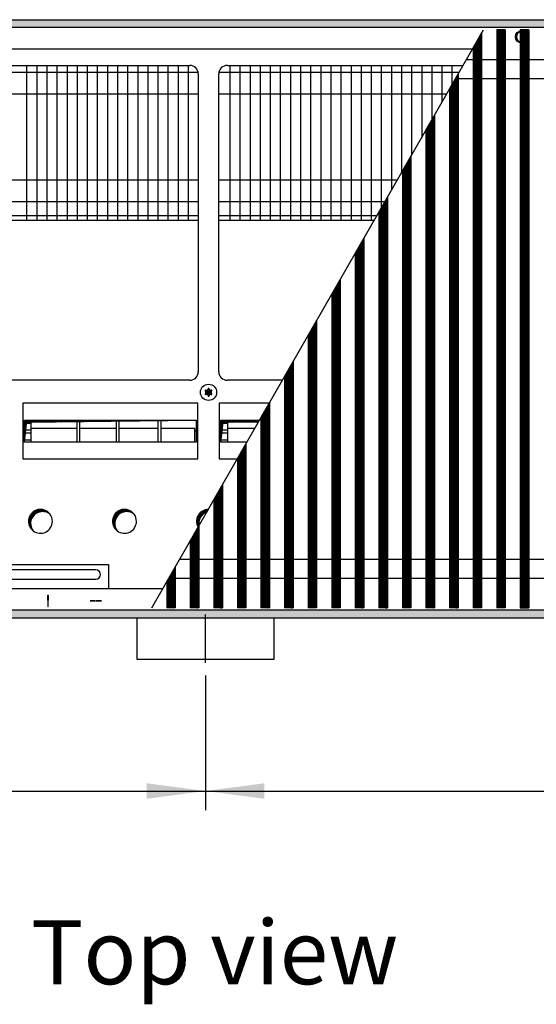
# Model space of a CAD drawing. Units: millimetres. Extents: x -119 to 9388, y -62 to 4410.
# Drawn here: x 2722 to 3024, y 1804 to 2380 of the extents above; entities that cross this region are included whole.
import ezdxf

# ---------------------------------------------------------------- set-up
doc = ezdxf.new("R2010")
doc.units = ezdxf.units.MM
doc.layers.add('1', color=7, linetype='Continuous')
doc.styles.add('CONVERTER_11', font='txt.shx', dxfattribs={"width": 0.9})
doc.styles.add('CONVERTER_19', font='ARIAL.TTF', dxfattribs={"width": 1.3992})
doc.dimstyles.new('ME10_DIM_56', dxfattribs={"dimtxt": 34.5, "dimasz": 34.5, "dimexe": 11.25, "dimexo": 7.5, "dimgap": 13.5, "dimtad": 1, "dimdec": 1, "dimdsep": 46, "dimtxsty": 'CONVERTER_11', "dimsah": 1, "dimcen": 0.09, "dimclrd": 6, "dimclre": 6, "dimclrt": 3, "dimadec": 0, "dimazin": 0, "dimtfac": 1, "dimtdec": 4, "dimtix": 1, "dimtmove": 0, "dimatfit": 3, "dimfxl": 1, "dimtolj": 1, "dimtzin": 0, "dimarcsym": 0})
doc.dimstyles.new('ME10_DIM_57', dxfattribs={"dimtxt": 34.5, "dimasz": 34.5, "dimexe": 11.25, "dimexo": 7.5, "dimgap": 13.5, "dimtad": 1, "dimdec": 0, "dimdsep": 46, "dimtxsty": 'CONVERTER_11', "dimsah": 1, "dimcen": 0.09, "dimclrd": 6, "dimclre": 6, "dimclrt": 3, "dimadec": 0, "dimazin": 0, "dimtfac": 1, "dimtdec": 4, "dimtix": 1, "dimtmove": 0, "dimatfit": 3, "dimfxl": 1, "dimtolj": 1, "dimtzin": 0, "dimarcsym": 0})
doc.dimstyles.new('ME10_DIM_80', dxfattribs={"dimtxt": 34.5, "dimasz": 34.5, "dimexe": 11.25, "dimexo": 7.5, "dimgap": 13.5, "dimtad": 1, "dimdec": 1, "dimdsep": 46, "dimtxsty": 'CONVERTER_11', "dimsah": 1, "dimcen": 0.09, "dimclrd": 6, "dimclre": 6, "dimclrt": 3, "dimadec": 0, "dimazin": 0, "dimtfac": 1, "dimtdec": 4, "dimtix": 1, "dimtmove": 0, "dimatfit": 3, "dimfxl": 1, "dimtolj": 1, "dimtzin": 0, "dimarcsym": 0})
pattern_1 = [(45, (4713.1178, -2368.92811), (-0.1414213562, 1e-17), [])]
pattern_2 = [(45, (0, 0), (-0.070710678, 0.070710678), [])]
pattern_3 = [(45, (4364.28284, -2205.88618), (-0.1414213562, 1e-17), [])]

# ---------------------------------------------------------------- blocks, each defined once
blk = doc.blocks.new('*D52')
at = {"layer": '1', "color": 6, "linetype": 'Continuous'}
for p, q in [((2830.56, 1995.97), (2830.56, 1917.22)), ((3330.56, 1995.97), (3330.56, 1917.22)), ((2830.56, 1928.47), (3330.56, 1928.47))]:
    blk.add_line(p, q, dxfattribs=at)
at = {"layer": '1', "color": 6}
for points in [[(2865.06, 1933.02), (2865.06, 1923.93), (2830.56, 1928.47)], [(3296.06, 1923.93), (3296.06, 1933.02), (3330.56, 1928.47)]]:
    blk.add_solid(points, dxfattribs=at)
at = {"layer": '1', "color": 3, "insert": (3052.02, 1942.15), "char_height": 34.5, "attachment_point": 7, "rotation": 0.00014, "line_spacing_factor": 0.454545, "style": 'CONVERTER_11'}
blk.add_mtext('500', dxfattribs=at)
blk = doc.blocks.new('*D53')
at = {"layer": '1', "color": 6, "linetype": 'Continuous'}
for p, q in [((2415.56, 2022.26), (2415.56, 1917.22)), ((2830.56, 1995.97), (2830.56, 1917.22)), ((2415.56, 1928.47), (2830.56, 1928.47))]:
    blk.add_line(p, q, dxfattribs=at)
at = {"layer": '1', "color": 6}
for points in [[(2450.06, 1933.02), (2450.06, 1923.93), (2415.56, 1928.47)], [(2796.06, 1923.93), (2796.06, 1933.02), (2830.56, 1928.47)]]:
    blk.add_solid(points, dxfattribs=at)
at = {"layer": '1', "color": 3, "insert": (2594.84, 1942.15), "char_height": 34.5, "attachment_point": 7, "rotation": 0.00014, "line_spacing_factor": 0.454545, "style": 'CONVERTER_11'}
blk.add_mtext('415', dxfattribs=at)
blk = doc.blocks.new('*D76')
at = {"layer": '1', "color": 6, "linetype": 'Continuous'}
for p, q in [((2830.56, 1995.97), (2830.56, 1917.22)), ((3330.56, 1995.97), (3330.56, 1917.22)), ((2830.56, 1928.47), (3330.56, 1928.47))]:
    blk.add_line(p, q, dxfattribs=at)
at = {"layer": '1', "color": 6}
for points in [[(2865.06, 1933.02), (2865.06, 1923.93), (2830.56, 1928.47)], [(3296.06, 1923.93), (3296.06, 1933.02), (3330.56, 1928.47)]]:
    blk.add_solid(points, dxfattribs=at)
at = {"layer": '1', "color": 3, "insert": (3052.02, 1942.15), "char_height": 34.5, "attachment_point": 7, "rotation": 0.00014, "line_spacing_factor": 0.454545, "style": 'CONVERTER_11'}
blk.add_mtext('500', dxfattribs=at)

msp = doc.modelspace()

# ---------------------------------------------------------------- hatches: boundary and pattern name
at = {"layer": '1', "linetype": 'Continuous'}
h = msp.add_hatch(dxfattribs=at)
h.set_pattern_fill('CUSTOM121', color=6, scale=0.1, angle=45, pattern_type=2)
h.set_pattern_definition(pattern_1)
h.paths.add_polyline_path([(3615.56, 2375.16), (3615.56, 2379.76), (3156.1, 2379.76), (2415.56, 2379.76), (2415.56, 2375.16), (3154.69, 2375.16)])
h = msp.add_hatch(dxfattribs=at)
h.set_pattern_fill('CUSTOM127', color=6, scale=0.1, angle=45, pattern_type=2)
h.set_pattern_definition(pattern_1)
h.paths.add_polyline_path([(3615.56, 2375.16), (3615.56, 2379.76), (3156.1, 2379.76), (2415.56, 2379.76), (2415.56, 2375.16), (3154.69, 2375.16)])
h = msp.add_hatch(dxfattribs=at)
h.set_pattern_fill('CUSTOM472', color=6, scale=0.1, angle=45, pattern_type=2)
h.set_pattern_definition(pattern_3)
h.paths.add_polyline_path([(3006, 2373.91), (3006, 2035.61), (3005.7, 2035.61), (3001.3, 2035.61), (3001, 2035.61), (3001, 2373.91)])
h = msp.add_hatch(dxfattribs=at)
h.set_pattern_fill('CUSTOM545', color=6, scale=0.1, angle=45, pattern_type=2)
h.set_pattern_definition(pattern_3)
h.paths.add_polyline_path([(3006, 2373.91), (3006, 2035.61), (3005.7, 2035.61), (3001.3, 2035.61), (3001, 2035.61), (3001, 2373.91)])
h = msp.add_hatch(dxfattribs=at)
h.set_pattern_fill('CUSTOM471', color=6, scale=0.1, angle=45, pattern_type=2)
h.set_pattern_definition(pattern_3)
h.paths.add_polyline_path([(3019.8, 2373.91), (3019.8, 2035.61), (3019.5, 2035.61), (3015.1, 2035.61), (3014.8, 2035.61), (3014.8, 2373.91), (3019.14, 2373.91)])
h = msp.add_hatch(dxfattribs=at)
h.set_pattern_fill('CUSTOM546', color=6, scale=0.1, angle=45, pattern_type=2)
h.set_pattern_definition(pattern_3)
h.paths.add_polyline_path([(3019.8, 2373.91), (3019.8, 2035.61), (3019.5, 2035.61), (3015.1, 2035.61), (3014.8, 2035.61), (3014.8, 2373.91), (3019.14, 2373.91)])
h = msp.add_hatch(dxfattribs=at)
h.set_pattern_fill('CUSTOM470', color=6, scale=0.1, angle=45, pattern_type=2)
h.set_pattern_definition(pattern_3)
h.paths.add_polyline_path([(2992.2, 2372), (2992.2, 2035.61), (2991.9, 2035.61), (2987.5, 2035.61), (2987.2, 2035.61), (2987.2, 2363.3)])
h = msp.add_hatch(dxfattribs=at)
h.set_pattern_fill('CUSTOM547', color=6, scale=0.1, angle=45, pattern_type=2)
h.set_pattern_definition(pattern_3)
h.paths.add_polyline_path([(2992.2, 2372), (2992.2, 2035.61), (2991.9, 2035.61), (2987.5, 2035.61), (2987.2, 2035.61), (2987.2, 2363.3)])
h = msp.add_hatch(dxfattribs=at)
h.set_pattern_fill('CUSTOM469', color=6, scale=0.1, angle=45, pattern_type=2)
h.set_pattern_definition(pattern_3)
h.paths.add_polyline_path([(2978.4, 2347.97), (2978.4, 2035.61), (2978.1, 2035.61), (2973.7, 2035.61), (2973.4, 2035.61), (2973.4, 2339.27)])
h = msp.add_hatch(dxfattribs=at)
h.set_pattern_fill('CUSTOM548', color=6, scale=0.1, angle=45, pattern_type=2)
h.set_pattern_definition(pattern_3)
h.paths.add_polyline_path([(2978.4, 2347.97), (2978.4, 2035.61), (2978.1, 2035.61), (2973.7, 2035.61), (2973.4, 2035.61), (2973.4, 2339.27)])
h = msp.add_hatch(dxfattribs=at)
h.set_pattern_fill('CUSTOM458', color=6, scale=0.1, angle=45, pattern_type=2)
h.set_pattern_definition(pattern_3)
h.paths.add_polyline_path([(2964.6, 2323.91), (2964.6, 2035.61), (2964.3, 2035.61), (2959.9, 2035.61), (2959.6, 2035.61), (2959.6, 2315.24), (2964.58, 2323.91)])
h = msp.add_hatch(dxfattribs=at)
h.set_pattern_fill('CUSTOM549', color=6, scale=0.1, angle=45, pattern_type=2)
h.set_pattern_definition(pattern_3)
h.paths.add_polyline_path([(2964.6, 2323.91), (2964.6, 2035.61), (2964.3, 2035.61), (2959.9, 2035.61), (2959.6, 2035.61), (2959.6, 2315.24), (2964.58, 2323.91)])
h = msp.add_hatch(dxfattribs=at)
h.set_pattern_fill('CUSTOM468', color=6, scale=0.1, angle=45, pattern_type=2)
h.set_pattern_definition(pattern_3)
h.paths.add_polyline_path([(2950.8, 2299.91), (2950.8, 2035.61), (2950.5, 2035.61), (2946.1, 2035.61), (2945.8, 2035.61), (2945.8, 2291.21)])
h = msp.add_hatch(dxfattribs=at)
h.set_pattern_fill('CUSTOM550', color=6, scale=0.1, angle=45, pattern_type=2)
h.set_pattern_definition(pattern_3)
h.paths.add_polyline_path([(2950.8, 2299.91), (2950.8, 2035.61), (2950.5, 2035.61), (2946.1, 2035.61), (2945.8, 2035.61), (2945.8, 2291.21)])
h = msp.add_hatch(dxfattribs=at)
h.set_pattern_fill('CUSTOM467', color=6, scale=0.1, angle=45, pattern_type=2)
h.set_pattern_definition(pattern_3)
h.paths.add_polyline_path([(2937, 2275.88), (2937, 2035.61), (2936.7, 2035.61), (2932.3, 2035.61), (2932, 2035.61), (2932, 2267.18)])
h = msp.add_hatch(dxfattribs=at)
h.set_pattern_fill('CUSTOM551', color=6, scale=0.1, angle=45, pattern_type=2)
h.set_pattern_definition(pattern_3)
h.paths.add_polyline_path([(2937, 2275.88), (2937, 2035.61), (2936.7, 2035.61), (2932.3, 2035.61), (2932, 2035.61), (2932, 2267.18)])
h = msp.add_hatch(dxfattribs=at)
h.set_pattern_fill('CUSTOM466', color=6, scale=0.1, angle=45, pattern_type=2)
h.set_pattern_definition(pattern_3)
h.paths.add_polyline_path([(2923.2, 2251.85), (2923.2, 2035.61), (2922.9, 2035.61), (2918.5, 2035.61), (2918.2, 2035.61), (2918.2, 2243.14)])
h = msp.add_hatch(dxfattribs=at)
h.set_pattern_fill('CUSTOM552', color=6, scale=0.1, angle=45, pattern_type=2)
h.set_pattern_definition(pattern_3)
h.paths.add_polyline_path([(2923.2, 2251.85), (2923.2, 2035.61), (2922.9, 2035.61), (2918.5, 2035.61), (2918.2, 2035.61), (2918.2, 2243.14)])
h = msp.add_hatch(dxfattribs=at)
h.set_pattern_fill('CUSTOM465', color=6, scale=0.1, angle=45, pattern_type=2)
h.set_pattern_definition(pattern_3)
h.paths.add_polyline_path([(2909.4, 2227.82), (2909.4, 2035.61), (2909.1, 2035.61), (2904.7, 2035.61), (2904.4, 2035.61), (2904.4, 2219.11)])
h = msp.add_hatch(dxfattribs=at)
h.set_pattern_fill('CUSTOM553', color=6, scale=0.1, angle=45, pattern_type=2)
h.set_pattern_definition(pattern_3)
h.paths.add_polyline_path([(2909.4, 2227.82), (2909.4, 2035.61), (2909.1, 2035.61), (2904.7, 2035.61), (2904.4, 2035.61), (2904.4, 2219.11)])
h = msp.add_hatch(dxfattribs=at)
h.set_pattern_fill('CUSTOM464', color=6, scale=0.1, angle=45, pattern_type=2)
h.set_pattern_definition(pattern_3)
h.paths.add_polyline_path([(2895.6, 2203.79), (2895.6, 2035.61), (2895.3, 2035.61), (2890.9, 2035.61), (2890.6, 2035.61), (2890.6, 2195.08)])
h = msp.add_hatch(dxfattribs=at)
h.set_pattern_fill('CUSTOM554', color=6, scale=0.1, angle=45, pattern_type=2)
h.set_pattern_definition(pattern_3)
h.paths.add_polyline_path([(2895.6, 2203.79), (2895.6, 2035.61), (2895.3, 2035.61), (2890.9, 2035.61), (2890.6, 2035.61), (2890.6, 2195.08)])
h = msp.add_hatch(dxfattribs=at)
h.set_pattern_fill('CUSTOM463', color=6, scale=0.1, angle=45, pattern_type=2)
h.set_pattern_definition(pattern_3)
h.paths.add_polyline_path([(2881.8, 2179.76), (2881.8, 2035.61), (2881.5, 2035.61), (2877.1, 2035.61), (2876.8, 2035.61), (2876.8, 2171.05)])
h = msp.add_hatch(dxfattribs=at)
h.set_pattern_fill('CUSTOM542', color=6, scale=0.1, angle=45, pattern_type=2)
h.set_pattern_definition(pattern_3)
h.paths.add_polyline_path([(2881.8, 2179.76), (2881.8, 2035.61), (2881.5, 2035.61), (2877.1, 2035.61), (2876.8, 2035.61), (2876.8, 2171.05)])
h = msp.add_hatch(dxfattribs=at)
h.set_pattern_fill('_USER', color=6, scale=0.1, angle=45, pattern_type=0)
h.set_pattern_definition(pattern_2)
edge = h.paths.add_edge_path()
edge.add_arc((2834, 2162.73), 0.3, 295.58827, 484.41173)
edge.add_arc((2833.57, 2163.95), 1, 195.21699, 284.78301, ccw=False)
edge.add_arc((2832.31, 2163.71), 0.3, 355.58827, 544.4136)
edge.add_arc((2831.05, 2163.95), 1, 255.2169, 344.78238, ccw=False)
edge.add_arc((2830.62, 2162.73), 0.3, 55.58827, 244.41173)
edge.add_arc((2829.78, 2161.76), 1, -44.78301, 44.78301, ccw=False)
edge.add_arc((2830.62, 2160.78), 0.3, 115.58874, 304.44585)
edge.add_arc((2831.05, 2159.57), 1, 15.21699, 104.77228, ccw=False)
edge.add_arc((2832.31, 2159.81), 0.3, 175.58827, 364.41173)
edge.add_arc((2833.57, 2159.57), 1, 75.22805, 164.78469, ccw=False)
edge.add_arc((2834, 2160.78), 0.3, 235.55512, 424.41173)
edge.add_arc((2834.84, 2161.76), 1, 135.21699, 224.78301, ccw=False)
h = msp.add_hatch(dxfattribs=at)
h.set_pattern_fill('_USER', color=6, scale=0.1, angle=45, pattern_type=0)
h.set_pattern_definition(pattern_2)
edge = h.paths.add_edge_path()
edge.add_arc((2834, 2162.73), 0.3, 295.58827, 484.41173)
edge.add_arc((2833.57, 2163.95), 1, 195.21699, 284.78301, ccw=False)
edge.add_arc((2832.31, 2163.71), 0.3, 355.58827, 544.4136)
edge.add_arc((2831.05, 2163.95), 1, 255.2169, 344.78238, ccw=False)
edge.add_arc((2830.62, 2162.73), 0.3, 55.58827, 244.41173)
edge.add_arc((2829.78, 2161.76), 1, -44.78301, 44.78301, ccw=False)
edge.add_arc((2830.62, 2160.78), 0.3, 115.58874, 304.44585)
edge.add_arc((2831.05, 2159.57), 1, 15.21699, 104.77228, ccw=False)
edge.add_arc((2832.31, 2159.81), 0.3, 175.58827, 364.41173)
edge.add_arc((2833.57, 2159.57), 1, 75.22805, 164.78469, ccw=False)
edge.add_arc((2834, 2160.78), 0.3, 235.55512, 424.41173)
edge.add_arc((2834.84, 2161.76), 1, 135.21699, 224.78301, ccw=False)
h = msp.add_hatch(dxfattribs=at)
h.set_pattern_fill('CUSTOM462', color=6, scale=0.1, angle=45, pattern_type=2)
h.set_pattern_definition(pattern_3)
h.paths.add_polyline_path([(2868, 2155.73), (2868, 2035.61), (2868, 2035.61), (2863.3, 2035.61), (2863, 2035.61), (2863, 2147.02)])
h = msp.add_hatch(dxfattribs=at)
h.set_pattern_fill('CUSTOM544', color=6, scale=0.1, angle=45, pattern_type=2)
h.set_pattern_definition(pattern_3)
h.paths.add_polyline_path([(2868, 2155.73), (2868, 2035.61), (2868, 2035.61), (2863.3, 2035.61), (2863, 2035.61), (2863, 2147.02)])
h = msp.add_hatch(dxfattribs=at)
h.set_pattern_fill('CUSTOM495', color=6, scale=0.1, angle=45, pattern_type=2)
h.set_pattern_definition(pattern_1)
h.paths.add_polyline_path([(2724.55, 2145.53), (2724.55, 2132.67), (2725.79, 2144.29), (2825.07, 2145.53)])
h = msp.add_hatch(dxfattribs=at)
h.set_pattern_fill('CUSTOM527', color=6, scale=0.1, angle=45, pattern_type=2)
h.set_pattern_definition(pattern_1)
h.paths.add_polyline_path([(2724.55, 2145.53), (2724.55, 2132.67), (2725.79, 2144.29), (2825.07, 2145.53)])
h = msp.add_hatch(dxfattribs=at)
h.set_pattern_fill('CUSTOM489', color=6, scale=0.1, angle=45, pattern_type=2)
h.set_pattern_definition(pattern_1)
h.paths.add_polyline_path([(2839.55, 2145.53), (2839.55, 2132.67), (2840.79, 2144.29), (2861.58, 2144.55), (2862.15, 2145.53)])
h = msp.add_hatch(dxfattribs=at)
h.set_pattern_fill('CUSTOM528', color=6, scale=0.1, angle=45, pattern_type=2)
h.set_pattern_definition(pattern_1)
h.paths.add_polyline_path([(2839.55, 2145.53), (2839.55, 2132.67), (2840.79, 2144.29), (2861.58, 2144.55), (2862.15, 2145.53)])
h = msp.add_hatch(dxfattribs=at)
h.set_pattern_fill('CUSTOM485', color=6, scale=0.1, angle=45, pattern_type=2)
h.set_pattern_definition(pattern_3)
h.paths.add_polyline_path([(2854.2, 2131.7), (2854.2, 2035.61), (2854.2, 2035.61), (2849.5, 2035.61), (2849.2, 2035.61), (2849.2, 2122.99)])
h = msp.add_hatch(dxfattribs=at)
h.set_pattern_fill('CUSTOM538', color=6, scale=0.1, angle=45, pattern_type=2)
h.set_pattern_definition(pattern_3)
h.paths.add_polyline_path([(2854.2, 2131.7), (2854.2, 2035.61), (2854.2, 2035.61), (2849.5, 2035.61), (2849.2, 2035.61), (2849.2, 2122.99)])
h = msp.add_hatch(dxfattribs=at)
h.set_pattern_fill('CUSTOM486', color=6, scale=0.1, angle=45, pattern_type=2)
h.set_pattern_definition(pattern_3)
h.paths.add_polyline_path([(2840.4, 2107.67), (2840.4, 2035.61), (2840.4, 2035.61), (2835.7, 2035.61), (2835.4, 2035.61), (2835.4, 2098.96)])
h = msp.add_hatch(dxfattribs=at)
h.set_pattern_fill('CUSTOM537', color=6, scale=0.1, angle=45, pattern_type=2)
h.set_pattern_definition(pattern_3)
h.paths.add_polyline_path([(2840.4, 2107.67), (2840.4, 2035.61), (2840.4, 2035.61), (2835.7, 2035.61), (2835.4, 2035.61), (2835.4, 2098.96)])
h = msp.add_hatch(dxfattribs=at)
h.set_pattern_fill('CUSTOM216', color=6, scale=0.1, angle=45, pattern_type=2)
h.set_pattern_definition(pattern_1)
edge = h.paths.add_edge_path()
edge.add_arc((2733.91, 2086.26), 7, 37.81924, 232.18076)
edge.add_arc((2735.15, 2085.02), 7, 52.18076, 217.81924, ccw=False)
h = msp.add_hatch(dxfattribs=at)
h.set_pattern_fill('CUSTOM252', color=6, scale=0.1, angle=45, pattern_type=2)
h.set_pattern_definition(pattern_1)
edge = h.paths.add_edge_path()
edge.add_arc((2733.91, 2086.26), 7, 37.81924, 232.18076)
edge.add_arc((2735.15, 2085.02), 7, 52.18076, 217.81924, ccw=False)
h = msp.add_hatch(dxfattribs=at)
h.set_pattern_fill('CUSTOM217', color=6, scale=0.1, angle=45, pattern_type=2)
h.set_pattern_definition(pattern_1)
edge = h.paths.add_edge_path()
edge.add_arc((2783.11, 2086.26), 7, 37.81924, 232.18076)
edge.add_arc((2784.35, 2085.02), 7, 52.18076, 217.81924, ccw=False)
h = msp.add_hatch(dxfattribs=at)
h.set_pattern_fill('CUSTOM251', color=6, scale=0.1, angle=45, pattern_type=2)
h.set_pattern_definition(pattern_1)
edge = h.paths.add_edge_path()
edge.add_arc((2783.11, 2086.26), 7, 37.81924, 232.18076)
edge.add_arc((2784.35, 2085.02), 7, 52.18076, 217.81924, ccw=False)
h = msp.add_hatch(dxfattribs=at)
h.set_pattern_fill('_USER', color=6, scale=0.1, angle=45, pattern_type=0)
h.set_pattern_definition(pattern_2)
edge = h.paths.add_edge_path()
edge.add_line((2826.66, 2083.74), (2826.17, 2082.89))
edge.add_arc((2832.31, 2086.26), 7, 91.49262, 208.78006, ccw=False)
edge.add_line((2832.13, 2093.26), (2831.18, 2091.61))
edge.add_arc((2833.55, 2085.02), 7, 109.75085, 190.51441)
h = msp.add_hatch(dxfattribs=at)
h.set_pattern_fill('_USER', color=6, scale=0.1, angle=45, pattern_type=0)
h.set_pattern_definition(pattern_2)
edge = h.paths.add_edge_path()
edge.add_line((2826.66, 2083.74), (2826.17, 2082.89))
edge.add_arc((2832.31, 2086.26), 7, 91.49262, 208.78006, ccw=False)
edge.add_line((2832.13, 2093.26), (2831.18, 2091.61))
edge.add_arc((2833.55, 2085.02), 7, 109.75085, 190.51441)
h = msp.add_hatch(dxfattribs=at)
h.set_pattern_fill('CUSTOM487', color=6, scale=0.1, angle=45, pattern_type=2)
h.set_pattern_definition(pattern_3)
h.paths.add_polyline_path([(2826.6, 2083.64), (2826.6, 2035.61), (2826.6, 2035.61), (2821.9, 2035.61), (2821.6, 2035.61), (2821.6, 2074.93)])
h = msp.add_hatch(dxfattribs=at)
h.set_pattern_fill('CUSTOM536', color=6, scale=0.1, angle=45, pattern_type=2)
h.set_pattern_definition(pattern_3)
h.paths.add_polyline_path([(2826.6, 2083.64), (2826.6, 2035.61), (2826.6, 2035.61), (2821.9, 2035.61), (2821.6, 2035.61), (2821.6, 2074.93)])
h = msp.add_hatch(dxfattribs=at)
h.set_pattern_fill('CUSTOM488', color=6, scale=0.1, angle=45, pattern_type=2)
h.set_pattern_definition(pattern_3)
h.paths.add_polyline_path([(2812.8, 2059.6), (2812.8, 2035.61), (2812.8, 2035.61), (2808.1, 2035.61), (2807.8, 2035.61), (2807.8, 2050.9)])
h = msp.add_hatch(dxfattribs=at)
h.set_pattern_fill('CUSTOM535', color=6, scale=0.1, angle=45, pattern_type=2)
h.set_pattern_definition(pattern_3)
h.paths.add_polyline_path([(2812.8, 2059.6), (2812.8, 2035.61), (2812.8, 2035.61), (2808.1, 2035.61), (2807.8, 2035.61), (2807.8, 2050.9)])
h = msp.add_hatch(dxfattribs=at)
h.set_pattern_fill('CUSTOM122', color=6, scale=0.1, angle=45, pattern_type=2)
h.set_pattern_definition(pattern_1)
h.paths.add_polyline_path([(2415.56, 2029.76), (2415.56, 2034.36), (3615.56, 2034.36), (3615.56, 2029.76), (3163.4, 2029.76), (3157.05, 2029.76), (2846.24, 2029.76)])
h = msp.add_hatch(dxfattribs=at)
h.set_pattern_fill('CUSTOM126', color=6, scale=0.1, angle=45, pattern_type=2)
h.set_pattern_definition(pattern_1)
h.paths.add_polyline_path([(2415.56, 2029.76), (2415.56, 2034.36), (3615.56, 2034.36), (3615.56, 2029.76), (3163.4, 2029.76), (3157.05, 2029.76), (2846.24, 2029.76)])

# ---------------------------------------------------------------- linework, layer by layer
at = {"color": 6, "linetype": 'Continuous'}
for p, q in [((3001, 2373.91), (3001, 2035.61)), ((3001, 2373.91), (3001, 2035.61)), ((3006, 2373.91), (3006, 2035.61)), ((3006, 2373.91), (3006, 2035.61)), ((3014.8, 2373.91), (3014.8, 2035.61)), ((3014.8, 2373.91), (3014.8, 2035.61)), ((3019.8, 2373.91), (3019.8, 2035.61)), ((3019.8, 2373.91), (3019.8, 2035.61)), ((2992.2, 2372), (2992.2, 2035.61)), ((2992.2, 2372), (2992.2, 2035.61)), ((2987.2, 2363.3), (2987.2, 2035.61)), ((2987.2, 2363.3), (2987.2, 2035.61)), ((2978.4, 2347.97), (2978.4, 2035.61)), ((2978.4, 2347.97), (2978.4, 2035.61)), ((2973.4, 2339.27), (2973.4, 2035.61)), ((2973.4, 2339.27), (2973.4, 2035.61)), ((2964.6, 2323.91), (2964.6, 2035.61)), ((2964.6, 2323.91), (2964.6, 2035.61)), ((2959.6, 2315.24), (2959.6, 2035.61)), ((2959.6, 2315.24), (2959.6, 2035.61)), ((2950.8, 2299.91), (2950.8, 2035.61)), ((2950.8, 2299.91), (2950.8, 2035.61)), ((2945.8, 2291.21), (2945.8, 2035.61)), ((2945.8, 2291.21), (2945.8, 2035.61)), ((2937, 2275.88), (2937, 2035.61)), ((2937, 2275.88), (2937, 2035.61)), ((2932, 2267.18), (2932, 2035.61)), ((2932, 2267.18), (2932, 2035.61)), ((2923.2, 2251.85), (2923.2, 2035.61)), ((2923.2, 2251.85), (2923.2, 2035.61)), ((2918.2, 2243.14), (2918.2, 2035.61)), ((2918.2, 2243.14), (2918.2, 2035.61)), ((2909.4, 2227.82), (2909.4, 2035.61)), ((2909.4, 2227.82), (2909.4, 2035.61)), ((2904.4, 2219.11), (2904.4, 2035.61)), ((2904.4, 2219.11), (2904.4, 2035.61)), ((2895.6, 2203.79), (2895.6, 2035.61)), ((2895.6, 2203.79), (2895.6, 2035.61)), ((2890.6, 2195.08), (2890.6, 2035.61)), ((2890.6, 2195.08), (2890.6, 2035.61)), ((2881.8, 2179.76), (2881.8, 2035.61)), ((2881.8, 2179.76), (2881.8, 2035.61)), ((2876.8, 2171.05), (2876.8, 2035.61)), ((2876.8, 2171.05), (2876.8, 2035.61)), ((2868, 2155.73), (2868, 2035.61)), ((2868, 2155.73), (2868, 2035.61)), ((2863, 2147.02), (2863, 2035.61)), ((2863, 2147.02), (2863, 2035.61)), ((2854.2, 2131.7), (2854.2, 2035.61)), ((2854.2, 2131.7), (2854.2, 2035.61)), ((2849.2, 2122.99), (2849.2, 2035.61)), ((2849.2, 2122.99), (2849.2, 2035.61)), ((2840.4, 2107.67), (2840.4, 2035.61)), ((2840.4, 2107.67), (2840.4, 2035.61)), ((2835.4, 2098.96), (2835.4, 2035.61)), ((2835.4, 2098.96), (2835.4, 2035.61)), ((2826.6, 2083.64), (2826.6, 2035.61)), ((2826.6, 2083.64), (2826.6, 2035.61)), ((2821.6, 2074.93), (2821.6, 2035.61)), ((2821.6, 2074.93), (2821.6, 2035.61)), ((2812.8, 2059.6), (2812.8, 2035.61)), ((2812.8, 2059.6), (2812.8, 2035.61)), ((2807.8, 2050.9), (2807.8, 2035.61)), ((2807.8, 2050.9), (2807.8, 2035.61)), ((2808.1, 2035.61), (2807.8, 2035.61)), ((2808.1, 2035.61), (2807.8, 2035.61)), ((2812.8, 2035.61), (2808.1, 2035.61)), ((2812.8, 2035.61), (2808.1, 2035.61)), ((2812.8, 2035.61), (2812.8, 2035.61)), ((2812.8, 2035.61), (2812.8, 2035.61)), ((2821.9, 2035.61), (2821.6, 2035.61)), ((2821.9, 2035.61), (2821.6, 2035.61)), ((2826.6, 2035.61), (2821.9, 2035.61)), ((2826.6, 2035.61), (2821.9, 2035.61)), ((2826.6, 2035.61), (2826.6, 2035.61)), ((2826.6, 2035.61), (2826.6, 2035.61)), ((2835.7, 2035.61), (2835.4, 2035.61)), ((2835.7, 2035.61), (2835.4, 2035.61)), ((2840.4, 2035.61), (2835.7, 2035.61)), ((2840.4, 2035.61), (2835.7, 2035.61)), ((2840.4, 2035.61), (2840.4, 2035.61)), ((2840.4, 2035.61), (2840.4, 2035.61)), ((2849.5, 2035.61), (2849.2, 2035.61)), ((2849.5, 2035.61), (2849.2, 2035.61)), ((2854.2, 2035.61), (2849.5, 2035.61)), ((2854.2, 2035.61), (2849.5, 2035.61)), ((2854.2, 2035.61), (2854.2, 2035.61)), ((2854.2, 2035.61), (2854.2, 2035.61)), ((2863.3, 2035.61), (2863, 2035.61)), ((2863.3, 2035.61), (2863, 2035.61)), ((2868, 2035.61), (2863.3, 2035.61)), ((2868, 2035.61), (2863.3, 2035.61)), ((2868, 2035.61), (2868, 2035.61)), ((2868, 2035.61), (2868, 2035.61)), ((2877.1, 2035.61), (2876.8, 2035.61)), ((2877.1, 2035.61), (2876.8, 2035.61)), ((2881.5, 2035.61), (2877.1, 2035.61)), ((2881.5, 2035.61), (2877.1, 2035.61)), ((2881.8, 2035.61), (2881.5, 2035.61)), ((2881.8, 2035.61), (2881.5, 2035.61)), ((2890.9, 2035.61), (2890.6, 2035.61)), ((2890.9, 2035.61), (2890.6, 2035.61)), ((2895.3, 2035.61), (2890.9, 2035.61)), ((2895.3, 2035.61), (2890.9, 2035.61)), ((2895.6, 2035.61), (2895.3, 2035.61)), ((2895.6, 2035.61), (2895.3, 2035.61)), ((2904.7, 2035.61), (2904.4, 2035.61)), ((2904.7, 2035.61), (2904.4, 2035.61)), ((2909.1, 2035.61), (2904.7, 2035.61)), ((2909.1, 2035.61), (2904.7, 2035.61)), ((2909.4, 2035.61), (2909.1, 2035.61)), ((2909.4, 2035.61), (2909.1, 2035.61)), ((2918.5, 2035.61), (2918.2, 2035.61)), ((2918.5, 2035.61), (2918.2, 2035.61)), ((2922.9, 2035.61), (2918.5, 2035.61)), ((2922.9, 2035.61), (2918.5, 2035.61)), ((2923.2, 2035.61), (2922.9, 2035.61)), ((2923.2, 2035.61), (2922.9, 2035.61)), ((2932.3, 2035.61), (2932, 2035.61)), ((2932.3, 2035.61), (2932, 2035.61)), ((2936.7, 2035.61), (2932.3, 2035.61)), ((2936.7, 2035.61), (2932.3, 2035.61)), ((2937, 2035.61), (2936.7, 2035.61)), ((2937, 2035.61), (2936.7, 2035.61)), ((2946.1, 2035.61), (2945.8, 2035.61)), ((2946.1, 2035.61), (2945.8, 2035.61)), ((2950.5, 2035.61), (2946.1, 2035.61)), ((2950.5, 2035.61), (2946.1, 2035.61)), ((2950.8, 2035.61), (2950.5, 2035.61)), ((2950.8, 2035.61), (2950.5, 2035.61)), ((2959.9, 2035.61), (2959.6, 2035.61)), ((2959.9, 2035.61), (2959.6, 2035.61)), ((2964.3, 2035.61), (2959.9, 2035.61)), ((2964.3, 2035.61), (2959.9, 2035.61)), ((2964.6, 2035.61), (2964.3, 2035.61)), ((2964.6, 2035.61), (2964.3, 2035.61)), ((2973.7, 2035.61), (2973.4, 2035.61)), ((2973.7, 2035.61), (2973.4, 2035.61)), ((2978.1, 2035.61), (2973.7, 2035.61)), ((2978.1, 2035.61), (2973.7, 2035.61)), ((2978.4, 2035.61), (2978.1, 2035.61)), ((2978.4, 2035.61), (2978.1, 2035.61)), ((2987.5, 2035.61), (2987.2, 2035.61)), ((2987.5, 2035.61), (2987.2, 2035.61)), ((2991.9, 2035.61), (2987.5, 2035.61)), ((2991.9, 2035.61), (2987.5, 2035.61)), ((2992.2, 2035.61), (2991.9, 2035.61)), ((2992.2, 2035.61), (2991.9, 2035.61)), ((3001.3, 2035.61), (3001, 2035.61)), ((3001.3, 2035.61), (3001, 2035.61)), ((3005.7, 2035.61), (3001.3, 2035.61)), ((3005.7, 2035.61), (3001.3, 2035.61)), ((3006, 2035.61), (3005.7, 2035.61)), ((3006, 2035.61), (3005.7, 2035.61)), ((3014.8, 2035.61), (3015.1, 2035.61)), ((3014.8, 2035.61), (3015.1, 2035.61)), ((3015.1, 2035.61), (3019.5, 2035.61)), ((3015.1, 2035.61), (3019.5, 2035.61)), ((3019.5, 2035.61), (3019.8, 2035.61)), ((3019.5, 2035.61), (3019.8, 2035.61))]:
    msp.add_line(p, q, dxfattribs=at)
at = {"color": 1, "linetype": 'Continuous'}
for p, q in [((2983.26, 2356.44), (3250.75, 2356.44)), ((2983.26, 2356.44), (3250.75, 2356.44)), ((2976.95, 2345.44), (3244.43, 2345.44)), ((2976.95, 2345.44), (3244.43, 2345.44)), ((2815.39, 2064.08), (3082.86, 2064.08)), ((2815.39, 2064.08), (3082.86, 2064.08)), ((2809.08, 2053.08), (3076.54, 2053.08)), ((2809.08, 2053.08), (3076.54, 2053.08))]:
    msp.add_line(p, q, dxfattribs=at)
at = {"layer": '1', "color": 6, "linetype": 'Continuous'}
for p, q in [((2415.56, 2379.76), (3156.1, 2379.76)), ((2415.56, 2379.76), (3156.1, 2379.76)), ((3154.69, 2375.16), (2415.56, 2375.16)), ((3154.69, 2375.16), (2415.56, 2375.16)), ((2799.02, 2035.61), (2993.3, 2373.91)), ((2799.02, 2035.61), (2993.3, 2373.91)), ((3006, 2373.91), (3001, 2373.91)), ((3006, 2373.91), (3001, 2373.91)), ((3019.14, 2373.91), (3014.8, 2373.91)), ((3019.14, 2373.91), (3014.8, 2373.91)), ((3019.8, 2373.91), (3019.14, 2373.91)), ((3019.8, 2373.91), (3019.14, 2373.91)), ((2992.2, 2372), (2987.2, 2363.3)), ((2992.2, 2372), (2987.2, 2363.3)), ((2725.81, 2353.01), (2725.81, 2262.26)), ((2725.81, 2353.01), (2725.81, 2262.26)), ((2731.72, 2353.01), (2731.72, 2262.26)), ((2731.72, 2353.01), (2731.72, 2262.26)), ((2737.63, 2353.01), (2737.63, 2262.26)), ((2737.63, 2353.01), (2737.63, 2262.26)), ((2743.54, 2353.01), (2743.54, 2262.26)), ((2743.54, 2353.01), (2743.54, 2262.26)), ((2749.46, 2353.01), (2749.46, 2262.26)), ((2749.46, 2353.01), (2749.46, 2262.26)), ((2755.37, 2353.01), (2755.37, 2262.26)), ((2755.37, 2353.01), (2755.37, 2262.26)), ((2761.28, 2353.01), (2761.28, 2262.26)), ((2761.28, 2353.01), (2761.28, 2262.26)), ((2767.19, 2353.01), (2767.19, 2262.26)), ((2767.19, 2353.01), (2767.19, 2262.26)), ((2773.1, 2353.01), (2773.1, 2262.26)), ((2773.1, 2353.01), (2773.1, 2262.26)), ((2779.02, 2353.01), (2779.02, 2262.26)), ((2779.02, 2353.01), (2779.02, 2262.26)), ((2784.93, 2353.01), (2784.93, 2262.26)), ((2784.93, 2353.01), (2784.93, 2262.26)), ((2790.84, 2353.01), (2790.84, 2262.26)), ((2790.84, 2353.01), (2790.84, 2262.26)), ((2796.75, 2353.01), (2796.75, 2262.26)), ((2796.75, 2353.01), (2796.75, 2262.26)), ((2802.66, 2353.01), (2802.66, 2262.26)), ((2802.66, 2353.01), (2802.66, 2262.26)), ((2808.57, 2353.01), (2808.57, 2262.26)), ((2808.57, 2353.01), (2808.57, 2262.26)), ((2814.49, 2353.01), (2814.49, 2262.26)), ((2814.49, 2353.01), (2814.49, 2262.26)), ((2820.4, 2353.01), (2820.4, 2262.26)), ((2820.4, 2353.01), (2820.4, 2262.26)), ((2844.77, 2353.01), (2844.77, 2262.26)), ((2844.77, 2353.01), (2844.77, 2262.26)), ((2850.68, 2353.01), (2850.68, 2262.26)), ((2850.68, 2353.01), (2850.68, 2262.26)), ((2856.59, 2353.01), (2856.59, 2262.26)), ((2856.59, 2353.01), (2856.59, 2262.26)), ((2862.5, 2353.01), (2862.5, 2262.26)), ((2862.5, 2353.01), (2862.5, 2262.26)), ((2868.41, 2353.01), (2868.41, 2262.26)), ((2868.41, 2353.01), (2868.41, 2262.26)), ((2874.33, 2353.01), (2874.33, 2262.26)), ((2874.33, 2353.01), (2874.33, 2262.26)), ((2880.24, 2353.01), (2880.24, 2262.26)), ((2880.24, 2353.01), (2880.24, 2262.26)), ((2886.15, 2353.01), (2886.15, 2262.26)), ((2886.15, 2353.01), (2886.15, 2262.26)), ((2892.06, 2353.01), (2892.06, 2262.26)), ((2892.06, 2353.01), (2892.06, 2262.26)), ((2897.97, 2353.01), (2897.97, 2262.26)), ((2897.97, 2353.01), (2897.97, 2262.26)), ((2903.88, 2353.01), (2903.88, 2262.26)), ((2903.88, 2353.01), (2903.88, 2262.26)), ((2909.8, 2353.01), (2909.8, 2262.26)), ((2909.8, 2353.01), (2909.8, 2262.26)), ((2915.71, 2353.01), (2915.71, 2262.26)), ((2915.71, 2353.01), (2915.71, 2262.26)), ((2921.62, 2353.01), (2921.62, 2262.26)), ((2921.62, 2353.01), (2921.62, 2262.26)), ((2927.53, 2353.01), (2927.53, 2262.26)), ((2927.53, 2353.01), (2927.53, 2262.26)), ((2933.44, 2353.01), (2933.44, 2269.68)), ((2933.44, 2353.01), (2933.44, 2269.68)), ((2939.36, 2353.01), (2939.36, 2279.98)), ((2939.36, 2353.01), (2939.36, 2279.98)), ((2945.27, 2353.01), (2945.27, 2290.27)), ((2945.27, 2353.01), (2945.27, 2290.27)), ((2951.18, 2353.01), (2951.18, 2300.57)), ((2951.18, 2353.01), (2951.18, 2300.57)), ((2957.09, 2353.01), (2957.09, 2310.86)), ((2957.09, 2353.01), (2957.09, 2310.86)), ((2963, 2353.01), (2963, 2321.16)), ((2963, 2353.01), (2963, 2321.16)), ((2968.91, 2353.01), (2968.91, 2331.45)), ((2968.91, 2353.01), (2968.91, 2331.45)), ((2974.83, 2353.01), (2974.83, 2341.75)), ((2974.83, 2353.01), (2974.83, 2341.75)), ((2980.74, 2353.01), (2980.74, 2352.04)), ((2980.74, 2353.01), (2980.74, 2352.04)), ((2643.06, 2349.11), (2826.19, 2349.11)), ((2643.06, 2349.11), (2826.19, 2349.11)), ((2838.43, 2349.11), (2979.06, 2349.11)), ((2838.43, 2349.11), (2979.06, 2349.11)), ((2978.4, 2347.97), (2973.4, 2339.27)), ((2978.4, 2347.97), (2973.4, 2339.27)), ((2643.06, 2336.41), (2826.31, 2336.41)), ((2643.06, 2336.41), (2826.31, 2336.41)), ((2838.31, 2336.41), (2971.76, 2336.41)), ((2838.31, 2336.41), (2971.76, 2336.41)), ((2964.58, 2323.91), (2959.6, 2315.24)), ((2964.58, 2323.91), (2959.6, 2315.24)), ((2964.6, 2323.91), (2964.58, 2323.91)), ((2964.6, 2323.91), (2964.58, 2323.91)), ((2950.8, 2299.91), (2945.8, 2291.21)), ((2950.8, 2299.91), (2945.8, 2291.21)), ((2643.06, 2286.11), (2826.31, 2286.11)), ((2643.06, 2286.11), (2826.31, 2286.11)), ((2838.31, 2286.11), (2942.88, 2286.11)), ((2838.31, 2286.11), (2942.88, 2286.11)), ((2937, 2275.88), (2932, 2267.18)), ((2937, 2275.88), (2932, 2267.18)), ((2643.06, 2273.41), (2826.31, 2273.41)), ((2643.06, 2273.41), (2826.31, 2273.41)), ((2838.31, 2273.41), (2935.58, 2273.41)), ((2838.31, 2273.41), (2935.58, 2273.41)), ((2643.04, 2265.26), (2826.31, 2265.26)), ((2643.04, 2265.26), (2826.31, 2265.26)), ((2838.31, 2265.26), (2930.9, 2265.26)), ((2838.31, 2265.26), (2930.9, 2265.26)), ((2923.2, 2251.85), (2918.2, 2243.14)), ((2923.2, 2251.85), (2918.2, 2243.14)), ((2909.4, 2227.82), (2904.4, 2219.11)), ((2909.4, 2227.82), (2904.4, 2219.11)), ((2895.6, 2203.79), (2890.6, 2195.08)), ((2895.6, 2203.79), (2890.6, 2195.08)), ((2881.8, 2179.76), (2876.8, 2171.05)), ((2881.8, 2179.76), (2876.8, 2171.05)), ((2826.05, 2155.35), (2723.57, 2155.35)), ((2723.57, 2155.35), (2723.57, 2122.76)), ((2826.05, 2155.35), (2723.57, 2155.35)), ((2826.05, 2155.35), (2723.57, 2155.35)), ((2723.57, 2155.35), (2723.57, 2122.76)), ((2826.05, 2155.35), (2723.57, 2155.35)), ((2826.05, 2122.76), (2826.05, 2155.35)), ((2826.05, 2122.76), (2826.05, 2155.35)), ((2867.79, 2155.35), (2838.57, 2155.35)), ((2838.57, 2155.35), (2838.57, 2122.76)), ((2838.57, 2155.35), (2838.57, 2122.76)), ((2867.79, 2155.35), (2838.57, 2155.35)), ((2868, 2155.73), (2863, 2147.02)), ((2868, 2155.73), (2863, 2147.02)), ((2724.55, 2145.53), (2825.05, 2145.53)), ((2724.55, 2145.53), (2825.05, 2145.53)), ((2724.56, 2143.6), (2728.33, 2143.6)), ((2724.56, 2143.6), (2728.33, 2143.6)), ((2728.33, 2145.53), (2728.33, 2132.67)), ((2728.33, 2145.53), (2728.33, 2132.67)), ((2755.33, 2132.67), (2755.33, 2145.53)), ((2755.33, 2132.67), (2755.33, 2145.53)), ((2756.83, 2145.53), (2756.83, 2132.67)), ((2756.83, 2145.53), (2756.83, 2132.67)), ((2778.33, 2132.67), (2778.33, 2145.53)), ((2778.33, 2132.67), (2778.33, 2145.53)), ((2779.83, 2145.53), (2779.83, 2132.67)), ((2779.83, 2145.53), (2779.83, 2132.67)), ((2802.83, 2132.67), (2802.83, 2145.53)), ((2802.83, 2132.67), (2802.83, 2145.53)), ((2804.33, 2145.53), (2804.33, 2132.67)), ((2804.33, 2145.53), (2804.33, 2132.67)), ((2839.55, 2145.53), (2862.13, 2145.53)), ((2839.55, 2145.53), (2862.13, 2145.53)), ((2839.56, 2143.6), (2843.33, 2143.6)), ((2839.56, 2143.6), (2843.33, 2143.6)), ((2843.33, 2145.53), (2843.33, 2132.67)), ((2843.33, 2145.53), (2843.33, 2132.67)), ((2861.58, 2144.55), (2862.15, 2145.53)), ((2861.58, 2144.55), (2862.15, 2145.53)), ((2724.56, 2139.76), (2728.33, 2139.76)), ((2724.56, 2139.76), (2728.33, 2139.76)), ((2728.33, 2137.77), (2724.56, 2137.77)), ((2728.33, 2137.77), (2724.56, 2137.77)), ((2728.33, 2140.78), (2755.33, 2140.78)), ((2728.33, 2140.78), (2755.33, 2140.78)), ((2756.83, 2140.78), (2778.33, 2140.78)), ((2756.83, 2140.78), (2778.33, 2140.78)), ((2779.83, 2140.78), (2802.83, 2140.78)), ((2779.83, 2140.78), (2802.83, 2140.78)), ((2804.33, 2140.78), (2824.33, 2140.78)), ((2804.33, 2140.78), (2824.33, 2140.78)), ((2824.33, 2132.67), (2824.33, 2140.78)), ((2824.33, 2132.67), (2824.33, 2140.78)), ((2825.06, 2139.1), (2824.33, 2139.1)), ((2825.06, 2139.1), (2824.33, 2139.1)), ((2839.56, 2139.76), (2843.33, 2139.76)), ((2839.56, 2139.76), (2843.33, 2139.76)), ((2843.33, 2137.77), (2839.56, 2137.77)), ((2843.33, 2137.77), (2839.56, 2137.77)), ((2843.33, 2140.78), (2859.42, 2140.78)), ((2843.33, 2140.78), (2859.42, 2140.78)), ((2724.57, 2133.93), (2728.33, 2133.93)), ((2724.57, 2133.93), (2728.33, 2133.93)), ((2839.57, 2133.93), (2843.33, 2133.93)), ((2839.57, 2133.93), (2843.33, 2133.93)), ((2854.2, 2131.7), (2849.2, 2122.99)), ((2854.2, 2131.7), (2849.2, 2122.99)), ((2723.57, 2122.76), (2826.05, 2122.76)), ((2723.57, 2122.76), (2826.05, 2122.76)), ((2838.57, 2122.76), (2849.09, 2122.76)), ((2838.57, 2122.76), (2849.09, 2122.76)), ((2840.4, 2107.67), (2835.4, 2098.96)), ((2840.4, 2107.67), (2835.4, 2098.96)), ((2832.13, 2093.26), (2831.18, 2091.61)), ((2832.13, 2093.26), (2831.18, 2091.61)), ((2826.6, 2083.64), (2821.6, 2074.93)), ((2826.6, 2083.64), (2821.6, 2074.93)), ((2826.66, 2083.74), (2826.17, 2082.89)), ((2826.66, 2083.74), (2826.17, 2082.89)), ((2675.81, 2061.01), (2773.81, 2061.01)), ((2675.81, 2061.01), (2773.81, 2061.01)), ((2766.31, 2057.86), (2687.38, 2057.86)), ((2766.31, 2057.86), (2687.38, 2057.86)), ((2773.81, 2061.01), (2773.81, 2046.76)), ((2773.81, 2061.01), (2773.81, 2046.76)), ((2812.8, 2059.6), (2807.8, 2050.9)), ((2812.8, 2059.6), (2807.8, 2050.9)), ((2687.38, 2052.46), (2766.31, 2052.46)), ((2687.38, 2052.46), (2766.31, 2052.46)), ((2773.81, 2046.76), (2675.81, 2046.76)), ((2773.81, 2046.76), (2675.81, 2046.76)), ((2738.26, 2043.01), (2738.36, 2043.01)), ((2738.26, 2040.01), (2738.26, 2043.01)), ((2738.26, 2040.01), (2738.26, 2043.01)), ((2738.26, 2043.01), (2738.36, 2043.01)), ((2738.36, 2040.01), (2738.26, 2040.01)), ((2738.36, 2040.01), (2738.26, 2040.01)), ((2738.36, 2039.51), (2738.26, 2039.51)), ((2738.26, 2039.51), (2738.26, 2036.51)), ((2738.26, 2039.51), (2738.26, 2036.51)), ((2738.36, 2039.51), (2738.26, 2039.51)), ((2738.36, 2043.01), (2738.36, 2040.01)), ((2738.36, 2043.01), (2738.36, 2040.01)), ((2738.36, 2036.51), (2738.36, 2039.51)), ((2738.36, 2036.51), (2738.36, 2039.51)), ((2763.06, 2039.81), (2766.06, 2039.81)), ((2763.06, 2039.71), (2763.06, 2039.81)), ((2763.06, 2039.71), (2763.06, 2039.81)), ((2763.06, 2039.81), (2766.06, 2039.81)), ((2766.06, 2039.71), (2763.06, 2039.71)), ((2766.06, 2039.71), (2763.06, 2039.71)), ((2766.06, 2039.81), (2766.06, 2039.71)), ((2766.06, 2039.81), (2766.06, 2039.71)), ((2766.56, 2039.81), (2769.56, 2039.81)), ((2766.56, 2039.71), (2766.56, 2039.81)), ((2766.56, 2039.71), (2766.56, 2039.81)), ((2766.56, 2039.81), (2769.56, 2039.81)), ((2769.56, 2039.71), (2766.56, 2039.71)), ((2769.56, 2039.71), (2766.56, 2039.71)), ((2769.56, 2039.81), (2769.56, 2039.71)), ((2769.56, 2039.81), (2769.56, 2039.71)), ((3164.8, 2034.36), (2415.56, 2034.36)), ((3164.8, 2034.36), (2415.56, 2034.36)), ((2738.26, 2036.51), (2738.36, 2036.51)), ((2738.26, 2036.51), (2738.36, 2036.51)), ((2415.56, 2029.76), (3163.4, 2029.76)), ((2415.56, 2029.76), (3163.4, 2029.76)), ((2830.56, 2003.47), (2830.56, 2031.72)), ((2830.56, 2003.47), (2830.56, 2031.72))]:
    msp.add_line(p, q, dxfattribs=at)
at = {"layer": '1', "color": 250, "linetype": 'Continuous'}
for p, q in [((3014.96, 2366.26), (3014.96, 2373.19)), ((3014.96, 2366.26), (3014.96, 2373.19)), ((3016.16, 2373.19), (3016.16, 2366.33)), ((3016.16, 2373.19), (3016.16, 2366.33))]:
    msp.add_line(p, q, dxfattribs=at)
at = {"layer": '1', "color": 2, "linetype": 'Continuous'}
for p, q in [((2420.16, 2362.76), (2986.89, 2362.76)), ((2420.16, 2362.76), (2986.89, 2362.76)), ((2599.66, 2353.01), (2821.31, 2353.01)), ((2599.66, 2353.01), (2821.31, 2353.01)), ((2843.31, 2353.01), (2981.29, 2353.01)), ((2843.31, 2353.01), (2981.29, 2353.01)), ((2826.31, 2348.01), (2826.31, 2173.76)), ((2826.31, 2348.01), (2826.31, 2173.76)), ((2838.31, 2173.76), (2838.31, 2348.01)), ((2838.31, 2173.76), (2838.31, 2348.01)), ((2821.31, 2168.76), (2599.66, 2168.76)), ((2821.31, 2168.76), (2599.66, 2168.76)), ((2875.49, 2168.76), (2843.31, 2168.76)), ((2875.49, 2168.76), (2843.31, 2168.76)), ((2805.45, 2046.76), (2420.16, 2046.76)), ((2805.45, 2046.76), (2420.16, 2046.76)), ((2790.56, 2005.47), (2790.56, 2029.72)), ((2790.56, 2005.47), (2790.56, 2029.72)), ((2870.56, 2029.72), (2870.56, 2005.47)), ((2870.56, 2029.72), (2870.56, 2005.47)), ((2870.56, 2005.47), (2790.56, 2005.47)), ((2870.56, 2005.47), (2790.56, 2005.47))]:
    msp.add_line(p, q, dxfattribs=at)
at = {"layer": '1', "color": 1, "linetype": 'Continuous'}
for p, q in [((2826.31, 2262.26), (2636.85, 2262.26)), ((2826.31, 2262.26), (2636.85, 2262.26)), ((2929.18, 2262.26), (2838.31, 2262.26)), ((2929.18, 2262.26), (2838.31, 2262.26)), ((2724.55, 2145.53), (2825.07, 2145.53)), ((2724.55, 2132.67), (2724.55, 2145.53)), ((2724.55, 2132.67), (2724.55, 2145.53)), ((2724.55, 2145.53), (2825.07, 2145.53)), ((2724.55, 2132.67), (2725.79, 2144.29)), ((2724.55, 2132.67), (2725.79, 2144.29)), ((2725.79, 2144.29), (2825.07, 2145.53)), ((2725.79, 2144.29), (2825.07, 2145.53)), ((2825.07, 2145.53), (2825.07, 2132.67)), ((2825.07, 2145.53), (2825.07, 2132.67)), ((2839.55, 2145.53), (2862.15, 2145.53)), ((2839.55, 2132.67), (2839.55, 2145.53)), ((2839.55, 2132.67), (2839.55, 2145.53)), ((2839.55, 2145.53), (2862.15, 2145.53)), ((2839.55, 2132.67), (2840.79, 2144.29)), ((2839.55, 2132.67), (2840.79, 2144.29)), ((2840.79, 2144.29), (2861.58, 2144.55)), ((2840.79, 2144.29), (2861.58, 2144.55)), ((2825.07, 2132.67), (2724.55, 2132.67)), ((2825.07, 2132.67), (2724.55, 2132.67)), ((2825.07, 2132.67), (2724.55, 2132.67)), ((2825.07, 2132.67), (2724.55, 2132.67)), ((2854.76, 2132.67), (2839.55, 2132.67)), ((2854.76, 2132.67), (2839.55, 2132.67))]:
    msp.add_line(p, q, dxfattribs=at)
at = {"layer": '1', "color": 250, "linetype": 'Continuous'}
msp.add_circle((3015.56, 2369.76), 3.55, dxfattribs=at)
msp.add_circle((3015.56, 2369.76), 3.55, dxfattribs=at)
at = {"layer": '1', "color": 6, "linetype": 'Continuous'}
msp.add_circle((2832.31, 2161.76), 4.75, dxfattribs=at)
msp.add_circle((2832.31, 2161.76), 4.75, dxfattribs=at)
at = {"layer": '1', "color": 250, "linetype": 'Continuous'}
for centre, radius, start, end in [((3015.56, 2369.76), 3, 101.53724, 258.46276), ((3015.56, 2369.76), 3, 101.53724, 258.46276), ((3015.56, 2369.76), 3, 281.53691, 78.46309), ((3015.56, 2369.76), 3, 281.53691, 78.46309), ((2830.62, 2162.73), 0.3, 55.58827, 244.41173), ((2830.62, 2162.73), 0.3, 55.58827, 244.41173), ((2830.62, 2160.78), 0.3, 115.58874, 304.44585), ((2830.62, 2160.78), 0.3, 115.58874, 304.44585), ((2829.78, 2161.76), 1, 315.21699, 44.78301), ((2829.78, 2161.76), 1, 315.21699, 44.78301), ((2831.05, 2163.95), 1, 255.2169, 344.78238), ((2831.05, 2163.95), 1, 255.2169, 344.78238), ((2831.05, 2159.57), 1, 15.21699, 104.77228), ((2831.05, 2159.57), 1, 15.21699, 104.77228), ((2832.31, 2163.71), 0.3, 355.58827, 184.4136), ((2832.31, 2163.71), 0.3, 355.58827, 184.4136), ((2833.57, 2163.95), 1, 195.21699, 284.78301), ((2833.57, 2163.95), 1, 195.21699, 284.78301), ((2833.57, 2159.57), 1, 75.22805, 164.78469), ((2833.57, 2159.57), 1, 75.22805, 164.78469), ((2834, 2162.73), 0.3, 295.58827, 124.41173), ((2834, 2162.73), 0.3, 295.58827, 124.41173), ((2834, 2160.78), 0.3, 235.55512, 64.41173), ((2834, 2160.78), 0.3, 235.55512, 64.41173), ((2834.84, 2161.76), 1, 135.21699, 224.78301), ((2834.84, 2161.76), 1, 135.21699, 224.78301), ((2832.31, 2159.81), 0.3, 175.58827, 4.41173), ((2832.31, 2159.81), 0.3, 175.58827, 4.41173)]:
    msp.add_arc(centre, radius, start, end, dxfattribs=at)
at = {"layer": '1', "color": 2, "linetype": 'Continuous'}
for centre, start, end in [((2821.31, 2348.01), 0, 90), ((2821.31, 2348.01), 0, 90), ((2843.31, 2348.01), 90, 180), ((2843.31, 2348.01), 90, 180), ((2821.31, 2173.76), 270, 0), ((2821.31, 2173.76), 270, 0), ((2843.31, 2173.76), 180, 270), ((2843.31, 2173.76), 180, 270)]:
    msp.add_arc(centre, 5, start, end, dxfattribs=at)
at = {"layer": '1', "color": 1, "linetype": 'Continuous'}
for centre, start, end in [((2733.91, 2086.26), 37.81924, 232.18076), ((2733.91, 2086.26), 37.81924, 232.18076), ((2735.15, 2085.02), 52.18076, 217.81924), ((2735.15, 2085.02), 52.18076, 217.81924), ((2783.11, 2086.26), 37.81924, 232.18076), ((2783.11, 2086.26), 37.81924, 232.18076), ((2784.35, 2085.02), 52.18076, 217.81924), ((2784.35, 2085.02), 52.18076, 217.81924), ((2832.31, 2086.26), 91.49262, 208.78006), ((2832.31, 2086.26), 91.49262, 208.78006), ((2833.55, 2085.02), 109.75085, 190.51441), ((2833.55, 2085.02), 109.75085, 190.51441), ((2733.91, 2086.26), 232.18076, 360), ((2733.91, 2086.26), 232.18076, 360), ((2733.91, 2086.26), 360, 37.81924), ((2733.91, 2086.26), 360, 37.81924), ((2783.11, 2086.26), 232.18076, 0), ((2783.11, 2086.26), 232.18076, 0), ((2783.11, 2086.26), 0, 37.81924), ((2783.11, 2086.26), 0, 37.81924)]:
    msp.add_arc(centre, 7, start, end, dxfattribs=at)
at = {"layer": '1', "color": 6, "linetype": 'Continuous'}
msp.add_arc((2766.31, 2055.16), 2.7, 270, 90, dxfattribs=at)
msp.add_arc((2766.31, 2055.16), 2.7, 270, 90, dxfattribs=at)

# ---------------------------------------------------------------- texts
at = {"layer": '1', "color": 3, "insert": (2416.56, 1756.79), "char_height": 37.5, "attachment_point": 7, "line_spacing_factor": 0.7503, "style": 'CONVERTER_19'}
msp.add_mtext('Draufsicht  /  Top view\\P \\P ', dxfattribs=at)

# ---------------------------------------------------------------- dimensions: what is measured, and where the dimension line sits
at = {"layer": '1'}
for base, p1, p2, dimstyle, picture, middle in [((2415.56, 1928.47), (2830.56, 2003.47), (2415.56, 2029.76), 'ME10_DIM_57', '*D53', (2623.06, 1955.02)), ((2830.56, 1928.47), (3330.56, 2003.47), (2830.56, 2003.47), 'ME10_DIM_56', '*D52', (3080.56, 1955.11)), ((2830.56, 1928.47), (3330.56, 2003.47), (2830.56, 2003.47), 'ME10_DIM_80', '*D76', (3080.56, 1955.11))]:
    dim = msp.add_linear_dim(base=base, p1=p1, p2=p2, dimstyle=dimstyle, dxfattribs=at)
    dim.commit()
    dim.dimension.update_dxf_attribs({"geometry": picture, "text_midpoint": middle, "text_rotation": 0.00014})

doc.saveas('drawing.dxf')
